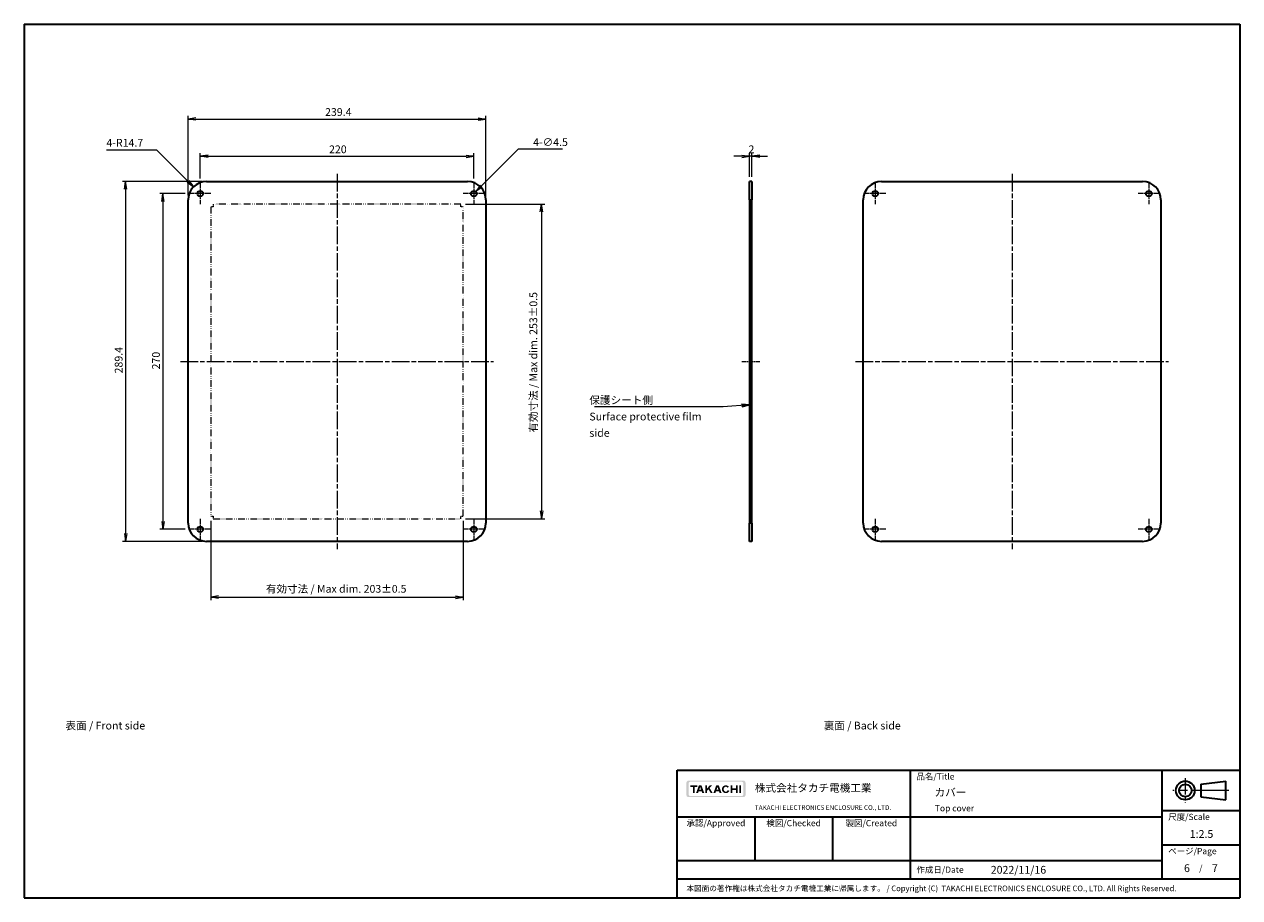
# Model space of a CAD drawing. Units: millimetres. Extents: x 36 to 6743, y 20 to 1144.
# Drawn here: x 4778 to 5756, y 20 to 722 of the extents above; entities that cross this region are included whole.
import ezdxf
from ezdxf.enums import TextEntityAlignment as Align

# ---------------------------------------------------------------- set-up
doc = ezdxf.new("R2010")
doc.units = ezdxf.units.MM
doc.header["$LTSCALE"] = 2.5
doc.linetypes.add('CHAIN', pattern=[0.35429999999999995, 0.2362, -0.0295, 0.0591, -0.0295])
doc.linetypes.add('DASH_DOUBLE_DOT', pattern=[0.43979999999999997, 0.24, -0.06, 0.0098, -0.06, 0.01, -0.06])
doc.layers.get('Defpoints').update_dxf_attribs({"lineweight": 25})
for name, color, linetype, lineweight in [('Border (ISO)', 7, 'Continuous', 35), ('Center Mark (ISO)', 131, 'Continuous', 18), ('Centerline (ISO)', 131, 'Continuous', 18), ('Dimension (ISO)', 7, 'Continuous', 18), ('Dimension (ISO) @ 1', 7, 'Continuous', 18), ('Hatch (ISO)', 1, 'Continuous', 18), ('Sketch Geometry (ISO)', 7, 'Continuous', 18), ('Symbol (ISO)', 7, 'Continuous', 18), ('Symbol (ISO) @ 1', 7, 'Continuous', 18), ('Title (ISO)', 7, 'Continuous', 35), ('Visible (ISO)', 7, 'Continuous', 35), ('Visible Narrow (ISO)', 7, 'Continuous', 25)]:
    doc.layers.add(name, color=color, linetype=linetype, lineweight=lineweight)
doc.styles.add('Note Text (TK)', font='MS PGothic.ttf')
doc.styles.add('文字スタイル40', font='MS PGothic.ttf')
doc.styles.add('文字スタイル67', font='arial.ttf')
doc.dimstyles.new('Default - Method 1b (TK)', dxfattribs={"dimscale": 2.5, "dimtxt": 2.5, "dimasz": 2.5, "dimexe": 1, "dimexo": 1.499999999999999, "dimgap": 1, "dimtad": 1, "dimdsep": 46, "dimtxsty": 'Note Text (TK)', "dimblk": 'OPEN', "dimcen": 0.09, "dimdle": 5, "dimclrd": 100, "dimclre": 100, "dimclrt": 7, "dimadec": 1, "dimazin": 1, "dimtfac": 1, "dimtmove": 0, "dimatfit": 3, "dimldrblk": 'OPEN', "dimfxl": 1, "dimtolj": 1, "dimlwd": -1, "dimlwe": -1, "dimarcsym": 0})
doc.dimstyles.new('Default - Method 1b (TK)$7', dxfattribs={"dimscale": 2.5, "dimtxt": 2.5, "dimasz": 2.5, "dimexe": 1, "dimexo": 1.499999999999999, "dimgap": 1, "dimtad": 1, "dimdsep": 46, "dimtxsty": 'Note Text (TK)', "dimblk": 'OPEN', "dimcen": 0.09, "dimdle": 5, "dimclrd": 100, "dimclre": 100, "dimclrt": 7, "dimadec": 1, "dimazin": 1, "dimtfac": 1, "dimtmove": 0, "dimatfit": 3, "dimldrblk": 'OPEN', "dimfxl": 1, "dimtolj": 1, "dimlwd": -1, "dimlwe": -1, "dimarcsym": 0})

# ---------------------------------------------------------------- blocks, each defined once
blk = doc.blocks.new('図面枠 tk図枠')
at = {"layer": 'Border (ISO)'}
for p, q in [((14.49999999999999, 289), (405.4999999999999, 289)), ((14.49999999999999, 289), (14.50000000000001, 8.000000000000007)), ((405.4999999999999, 289), (405.4999999999999, 8.000000000000007)), ((14.50000000000001, 8.000000000000007), (405.4999999999999, 8.000000000000007))]:
    blk.add_line(p, q, dxfattribs=at)
blk = doc.blocks.new('表題欄 tk表題欄')
at = {"layer": 'Hatch (ISO)'}
h = blk.add_hatch(color=256, dxfattribs=at)
edge = h.paths.add_edge_path(flags=0)
edge.add_arc((95.444849922821, 237.346881026017), 0.5958259999999996, 269.9999999999897, 360)
edge.add_line((96.040675922821, 237.3468810260171), (96.04067592282095, 240.7585970260168))
edge.add_arc((95.44484992282096, 240.7585970260169), 0.5958259999999996, 0, 90.0000000000068)
edge.add_line((95.44484992282091, 241.3544230260169), (79.00658192282103, 241.3544230260169))
edge.add_arc((79.00658192282103, 240.7585970260169), 0.5958259999999996, 90, 180)
edge.add_line((78.41075592282102, 240.7585970260168), (78.41075592282081, 237.3468810260171))
edge.add_arc((79.00658192282081, 237.3468810260168), 0.5958259999999996, 180, 270.0000000000205)
edge.add_line((79.00658192282103, 236.7510550260168), (95.44484992282091, 236.751055026017))
edge = h.paths.add_edge_path()
edge.add_line((77.70882392282107, 241.0034570260169), (77.70882392282107, 237.1020210260171))
edge.add_arc((78.41075592282097, 237.102021026017), 0.7019319999998935, 180, 270.000000000008)
edge.add_line((78.41075592282105, 236.4000890260172), (96.04067592282101, 236.4000890260172))
edge.add_arc((96.040675922821, 237.102021026017), 0.7019319999998921, 270, 360)
edge.add_line((96.7426079228209, 237.1020210260171), (96.74260792282098, 241.0034570260169))
edge.add_arc((96.04067592282107, 241.003457026017), 0.7019319999998921, 0, 90.00000000000873)
edge.add_line((96.04067592282095, 241.705389026017), (78.41075592282105, 241.7053890260169))
edge.add_arc((78.41075592282105, 241.0034570260169), 0.7019319999999984, 90.00000000000072, 180)
for points in [[(78.94128592282102, 240.1954190260171), (78.94128592282102, 239.7056990260171), (79.79013392282097, 239.7056990260171), (79.79013392282097, 237.7060090260171), (80.37779792282102, 237.7060090260171), (80.37779792282102, 239.7056990260171), (81.22664592282104, 239.7056990260171), (81.22664592282104, 240.1954190260171)], [(85.55355153134052, 237.7060090260171), (84.81294043548178, 238.9396854897348), (84.28739592282106, 238.3724785432585), (84.28739592282106, 237.7060090260171), (83.76502792282103, 237.7060090260171), (83.76502792282103, 240.1954190260171), (84.28739592282106, 240.1954190260171), (84.28739592282106, 239.1472136578642), (85.2586086041826, 240.1954190260171), (85.97643794456017, 240.1954190260171), (85.18872726044239, 239.3452627384302), (86.172817922821, 237.7060090260171)], [(91.96090243223207, 240.1954190260171), (91.96090243223207, 237.7060090260171), (92.4791894322321, 237.7060090260171), (92.4791894322321, 238.7058540260171), (93.63819343223211, 238.7058540260171), (93.63819343223211, 237.7060090260171), (94.15648043223207, 237.7060090260171), (94.15648043223207, 240.1954190260171), (93.63819343223211, 240.1954190260171), (93.63819343223211, 239.195574026017), (92.4791894322321, 239.195574026017), (92.4791894322321, 240.1954190260171)], [(94.71149643223212, 240.1954190260171), (94.71149643223212, 237.7060090260171), (95.2338644322322, 237.7060090260171), (95.2338644322322, 240.1954190260171)]]:
    blk.add_hatch(color=256, dxfattribs=at).paths.add_polyline_path(points)
h = blk.add_hatch(color=256, dxfattribs=at)
h.paths.add_polyline_path([(82.45967999495221, 238.7589070260171), (81.8218998506899, 238.7589070260171), (82.14078992282104, 239.627313026017)], flags=0)
h.paths.add_polyline_path([(82.64850318183746, 238.2447010260171), (81.63307666380464, 238.2447010260171), (81.43526189659153, 237.7060090260171), (80.81854592282102, 237.7060090260171), (81.73268992282102, 240.1954190260171), (82.54888992282102, 240.1954190260171), (83.46303392282098, 237.7060090260171), (82.84631794905052, 237.7060090260171)])
h = blk.add_hatch(color=256, dxfattribs=at)
h.paths.add_polyline_path([(87.39654585068993, 238.7589070260171), (88.03432599495216, 238.7589070260171), (87.71543592282107, 239.627313026017)], flags=0)
h.paths.add_polyline_path([(87.00990789659151, 237.7060090260171), (87.20772266380467, 238.2447010260171), (88.22314918183736, 238.2447010260171), (88.42096394905047, 237.7060090260171), (89.03767992282091, 237.7060090260171), (88.123535922821, 240.1954190260171), (87.30733592282104, 240.1954190260171), (86.39319192282105, 237.7060090260171)])
h = blk.add_hatch(color=256, dxfattribs=at)
edge = h.paths.add_edge_path()
edge.add_arc((90.39257192282079, 238.9507140260171), 1.273272000000011, 38.55054079078439, 336.5820184016556)
edge.add_line((91.56096443223191, 238.4446700260172), (91.04202846323602, 238.6694270587604))
edge.add_ellipse((90.392571922821, 238.9507140260171), major_axis=(0, -0.7998759999999119), ratio=0.8673469387756529, start_angle=128.5505407907963, end_angle=426.582018401653, ccw=False)
edge.add_line((90.96328818027123, 239.4055047731898), (91.38834540645578, 239.7442231660233))
at = {"layer": 'Title (ISO)'}
for p, q in [((74.70882392282105, 245.052739026017), (255.7088239228211, 245.052739026017)), ((74.70882392282105, 204.052739026017), (74.70882392282105, 245.052739026017)), ((149.7088239228211, 245.052739026017), (149.7088239228211, 210.052739026017)), ((230.7088239228211, 245.052739026017), (230.7088239228211, 210.052739026017)), ((255.7088239228211, 245.052739026017), (255.7088239228211, 204.052739026017)), ((243.2088239228211, 240.552739026017), (251.2088239228211, 241.552739026017)), ((243.2088239228211, 240.552739026017), (243.2088239228211, 236.552739026017)), ((251.2088239228211, 235.552739026017), (251.2088239228211, 241.552739026017)), ((243.2088239228211, 236.552739026017), (251.2088239228211, 235.552739026017)), ((230.7088239228211, 232.052739026017), (255.7088239228211, 232.052739026017)), ((74.70882392282105, 230.052739026017), (230.7088239228211, 230.0527390260171)), ((99.70882392282105, 230.052739026017), (99.70882392282108, 216.052739026017)), ((124.708823922821, 230.052739026017), (124.708823922821, 216.052739026017)), ((230.7088239228211, 221.052739026017), (255.7088239228211, 221.052739026017)), ((74.70882392282105, 216.052739026017), (230.7088239228211, 216.052739026017)), ((255.7088239228211, 210.052739026017), (74.70882392282105, 210.052739026017)), ((74.70882392282105, 204.052739026017), (255.7088239228211, 204.052739026017))]:
    blk.add_line(p, q, dxfattribs=at)
at = {"layer": 'Title (ISO)', "color": 4, "linetype": 'CHAIN', "lineweight": 18, "ltscale": 8.889559745788574}
blk.add_line((238.2088239228211, 242.5527390260171), (238.2088239228211, 234.552739026017), dxfattribs=at)
at = {"layer": 'Title (ISO)', "color": 4, "linetype": 'CHAIN', "lineweight": 18, "ltscale": 20.00163269042969}
blk.add_line((252.2088239228211, 238.552739026017), (234.2088239228211, 238.552739026017), dxfattribs=at)
at = {"layer": 'Title (ISO)'}
for radius in [3, 2]:
    blk.add_circle((238.2088239228211, 238.5527390260171), radius, dxfattribs=at)
at = {"layer": 'Title (ISO)', "color": 1, "char_height": 2.000000029802322, "line_spacing_factor": 1.5, "style": 'Note Text (TK)'}
for s, insert, attachment_point in [('\\fＭＳ Ｐゴシック|b0|i0;{\\H2.0000;品名/Title}', (151.708823922821, 243.052739026017), 4), ('\\fＭＳ Ｐゴシック|b0|i0;{\\H2.0000;尺度/Scale}', (232.7088239228211, 230.052739026017), 4), ('\\fＭＳ Ｐゴシック|b0|i0;{\\H2.0000;承認/Approved}', (87.20882392282105, 228.052739026017), 5), ('\\fＭＳ Ｐゴシック|b0|i0;{\\H2.0000;検図/Checked}', (112.208823922821, 228.0527390260171), 5), ('\\fＭＳ Ｐゴシック|b0|i0;{\\H2.0000;製図/Created}', (137.208823922821, 228.052739026017), 5), ('\\fＭＳ Ｐゴシック|b0|i0;{\\H2.0000;ページ/Page}', (232.7088239228211, 219.052739026017), 4), ('\\fＭＳ Ｐゴシック|b0|i0;{\\H2.0000;作成日/Date}', (151.708823922821, 213.052739026017), 4)]:
    blk.add_mtext(s, dxfattribs=dict(at, insert=insert, attachment_point=attachment_point))
at = {"layer": 'Title (ISO)', "color": 7, "line_spacing_factor": 1.5, "style": 'Note Text (TK)'}
for s, insert, char_height, attachment_point in [('株式会社タカチ電機工業', (99.74260792282095, 239.052739026017), 2.5, 4), ('\\fArial|b0|i0;{\\H1.4986;TAKACHI ELECTRONICS ENCLOSURE CO., LTD.}', (99.74260792282095, 233.052739026017), 1.49859994649887, 4), ('\\fＭＳ Ｐゴシック|b0|i0;{\\H2.0000;/}', (243.2088239228211, 213.5527390260171), 2.000000029802322, 5), ('\\fＭＳ Ｐゴシック|b0|i0;{\\H1.8000;本図面の著作権は株式会社タカチ電機工業に帰属します。 / Copyright (C)\xa0 TAKACHI ELECTRONICS ENCLOSURE CO., LTD. All Rights Reserved.}', (77.70882392282107, 207.052739026017), 1.800000071525573, 4)]:
    blk.add_mtext(s, dxfattribs=dict(at, insert=insert, char_height=char_height, attachment_point=attachment_point))
at = {"layer": 'Title (ISO)', "color": 7}
for tag, p, height, style in [('<品名>_001', (157.5383693773665, 236.7885344805625), 2.5, 'Note Text (TK)'), ('<Title>_001', (157.708823922821, 231.5520568828656), 2.000000029802322, '文字スタイル67'), ('<型番>_001', (157.6576875571527, 219.9930798731327), 3.000000119209289, '文字スタイル40'), ('<総ページ数>_001', (246.7926307410029, 212.302739026017), 2.5, 'Note Text (TK)'), ('作成日_001', (175.5895057410029, 211.7814322078352), 2.5, 'Note Text (TK)'), ('<ページ_No.>_001', (237.9488807410029, 212.302739026017), 2.5, 'Note Text (TK)')]:
    blk.add_attdef(tag, p, '', height=height, dxfattribs=dict(at, style=style))
at = {"layer": 'Title (ISO)', "color": 7, "style": 'Note Text (TK)'}
for tag, p in [('<尺度>', (243.2088239228211, 224.552739026017)), ('<部品サイズ>', (112.208823922821, 213.052739026017))]:
    blk.add_attdef(tag, text='', height=2.5, dxfattribs=at).set_placement(p, align=Align.MIDDLE_CENTER)
blk = doc.blocks.new('_Open')
at = {"color": 0, "linetype": 'ByBlock', "lineweight": -2}
for p, q in [((-1, 0.1666666666666666), (0, 0)), ((-1, -0.1666666666666666), (0, 0)), ((0, 0), (-1, 0))]:
    blk.add_line(p, q, dxfattribs=at)
blk = doc.blocks.new('*D68')
at = {"layer": 'Defpoints', "color": 0}
for p in [(5139.769369160643, 616.3198332569845), (4919.769369160643, 594.8198332569845), (5139.769369160643, 594.8198332569845)]:
    blk.add_point(p, dxfattribs=at)
at = {"layer": 'Dimension (ISO)', "color": 100}
for p, q in [((4919.769369160643, 598.5698332569845), (4919.769369160643, 618.8198332569846)), ((4926.019369160644, 616.3198332569845), (5133.519369160643, 616.3198332569845)), ((5139.769369160643, 598.5698332569845), (5139.769369160643, 618.8198332569846))]:
    blk.add_line(p, q, dxfattribs=at)
at = {"layer": 'Dimension (ISO)', "color": 100, "xscale": 6.25, "yscale": 6.25, "zscale": 6.25, "rotation": 180}
blk.add_blockref('_Open', (4919.769369160643, 616.3198332569845), dxfattribs=at)
at = {"layer": 'Dimension (ISO)', "color": 100, "xscale": 6.25, "yscale": 6.25, "zscale": 6.25}
blk.add_blockref('_Open', (5139.769369160643, 616.3198332569845), dxfattribs=at)
at = {"layer": 'Dimension (ISO)', "color": 7, "insert": (5023.341812342462, 621.9448332569846), "char_height": 6.25, "attachment_point": 4, "style": 'Note Text (TK)'}
blk.add_mtext('\\A1;220', dxfattribs=at)
blk = doc.blocks.new('*D69')
at = {"layer": 'Defpoints', "color": 0}
for p in [(5149.469369160643, 646.3198332569845), (4910.069369160645, 581.3198332569846), (5149.469369160643, 581.3198332569846)]:
    blk.add_point(p, dxfattribs=at)
at = {"layer": 'Dimension (ISO)', "color": 100}
for p, q in [((4910.069369160645, 585.0698332569845), (4910.069369160645, 648.8198332569846)), ((4916.319369160645, 646.3198332569845), (5143.219369160643, 646.3198332569845)), ((5149.469369160643, 585.0698332569845), (5149.469369160643, 648.8198332569846))]:
    blk.add_line(p, q, dxfattribs=at)
at = {"layer": 'Dimension (ISO)', "color": 100, "xscale": 6.25, "yscale": 6.25, "zscale": 6.25, "rotation": 180}
blk.add_blockref('_Open', (4910.069369160645, 646.3198332569845), dxfattribs=at)
at = {"layer": 'Dimension (ISO)', "color": 100, "xscale": 6.25, "yscale": 6.25, "zscale": 6.25}
blk.add_blockref('_Open', (5149.469369160643, 646.3198332569845), dxfattribs=at)
at = {"layer": 'Dimension (ISO)', "color": 7, "insert": (5020.128033933371, 651.9448332569846), "char_height": 6.25, "attachment_point": 4, "style": 'Note Text (TK)'}
blk.add_mtext('\\A1;239.4', dxfattribs=at)
blk = doc.blocks.new('*D70')
at = {"layer": 'Defpoints', "color": 0}
for p in [(4914.374899477203, 591.7143029404301), (4924.769369160646, 581.3198332569881)]:
    blk.add_point(p, dxfattribs=at)
at = {"layer": 'Dimension (ISO)', "color": 100}
for p, q in [((4844.314011189209, 621.598516135778), (4884.490686281855, 621.5985161357775)), ((4884.490686281855, 621.5985161357775), (4909.955482094787, 596.1337203228463))]:
    blk.add_line(p, q, dxfattribs=at)
at = {"layer": 'Dimension (ISO)', "color": 100, "xscale": 6.25, "yscale": 6.25, "zscale": 6.25, "rotation": 315}
blk.add_blockref('_Open', (4914.374899477203, 591.7143029404301), dxfattribs=at)
at = {"layer": 'Dimension (ISO)', "color": 7, "insert": (4844.314011189209, 627.2110161357784), "char_height": 6.25, "attachment_point": 4, "style": 'Note Text (TK)'}
blk.add_mtext('\\A1;\\fＭＳ Ｐゴシック|b0|i0;{\\H6.2250;4-R14.7}', dxfattribs=at)
blk = doc.blocks.new('*D71')
at = {"layer": 'Defpoints', "color": 0}
for p in [(4911.269369160644, 586.3198332569846), (4889.769369160643, 316.3198332569846), (4911.269369160644, 316.3198332569846)]:
    blk.add_point(p, dxfattribs=at)
at = {"layer": 'Dimension (ISO)', "color": 100}
for p, q in [((4907.519369160644, 586.3198332569846), (4887.269369160644, 586.3198332569846)), ((4889.769369160643, 580.0698332569846), (4889.769369160643, 322.5698332569846)), ((4907.519369160644, 316.3198332569846), (4887.269369160644, 316.3198332569846))]:
    blk.add_line(p, q, dxfattribs=at)
at = {"layer": 'Dimension (ISO)', "color": 100, "xscale": 6.25, "yscale": 6.25, "zscale": 6.25}
for p, rotation in [((4889.769369160643, 586.3198332569846), 90), ((4889.769369160643, 316.3198332569846), 270)]:
    blk.add_blockref('_Open', p, dxfattribs=dict(at, rotation=rotation))
at = {"layer": 'Dimension (ISO)', "color": 7, "insert": (4884.144369160644, 444.8922764388028), "char_height": 6.25, "attachment_point": 4, "rotation": 90, "style": 'Note Text (TK)'}
blk.add_mtext('\\A1;270', dxfattribs=at)
blk = doc.blocks.new('*D72')
at = {"layer": 'Defpoints', "color": 0}
for p in [(4924.769369160643, 596.0198332569852), (4859.769369160644, 306.6198332569875), (4924.769369160643, 306.6198332569875)]:
    blk.add_point(p, dxfattribs=at)
at = {"layer": 'Dimension (ISO)', "color": 100}
for p, q in [((4921.019369160643, 596.0198332569852), (4857.269369160643, 596.0198332569854)), ((4859.769369160644, 589.7698332569854), (4859.769369160644, 312.8698332569875)), ((4921.019369160643, 306.6198332569875), (4857.269369160643, 306.6198332569875))]:
    blk.add_line(p, q, dxfattribs=at)
at = {"layer": 'Dimension (ISO)', "color": 100, "xscale": 6.25, "yscale": 6.25, "zscale": 6.25}
for p, rotation in [((4859.769369160644, 596.0198332569854), 90), ((4859.769369160644, 306.6198332569875), 270)]:
    blk.add_blockref('_Open', p, dxfattribs=dict(at, rotation=rotation))
at = {"layer": 'Dimension (ISO)', "color": 7, "insert": (4854.144369160644, 441.6784980297117), "char_height": 6.25, "attachment_point": 4, "rotation": 90, "style": 'Note Text (TK)'}
blk.add_mtext('\\A1;289.4', dxfattribs=at)
blk = doc.blocks.new('*D73')
at = {"layer": 'Defpoints', "color": 0}
for p in [(4928.269369160644, 326.8198332569846), (5131.269369160644, 326.8198332569846), (5131.269369160644, 261.8198332569846)]:
    blk.add_point(p, dxfattribs=at)
at = {"layer": 'Dimension (ISO)', "color": 100}
for p, q in [((4928.269369160644, 323.0698332569846), (4928.269369160644, 259.3198332569845)), ((5131.269369160644, 323.0698332569846), (5131.269369160644, 259.3198332569845)), ((4934.519369160644, 261.8198332569846), (5125.019369160644, 261.8198332569846))]:
    blk.add_line(p, q, dxfattribs=at)
at = {"layer": 'Dimension (ISO)', "color": 100, "xscale": 6.25, "yscale": 6.25, "zscale": 6.25, "rotation": 180}
blk.add_blockref('_Open', (4928.269369160644, 261.8198332569846), dxfattribs=at)
at = {"layer": 'Dimension (ISO)', "color": 100, "xscale": 6.25, "yscale": 6.25, "zscale": 6.25}
blk.add_blockref('_Open', (5131.269369160644, 261.8198332569846), dxfattribs=at)
at = {"layer": 'Dimension (ISO)', "color": 7, "insert": (4972.541812342462, 268.4226741660755), "char_height": 6.25, "attachment_point": 4, "style": 'Note Text (TK)'}
blk.add_mtext('\\A1;\\fＭＳ Ｐゴシック|b0|i0;{\\H6.2250;有効寸法 / Max dim. 203±0.5}', dxfattribs=at)
blk = doc.blocks.new('*D74')
at = {"layer": 'Defpoints', "color": 0}
for p in [(5129.269369160644, 577.8198332569846), (5129.269369160644, 324.8198332569846), (5194.269369160643, 324.8198332569846)]:
    blk.add_point(p, dxfattribs=at)
at = {"layer": 'Dimension (ISO)', "color": 100}
for p, q in [((5133.019369160644, 577.8198332569846), (5196.769369160644, 577.8198332569846)), ((5194.269369160643, 571.5698332569846), (5194.269369160643, 331.0698332569846)), ((5133.019369160644, 324.8198332569846), (5196.769369160644, 324.8198332569846))]:
    blk.add_line(p, q, dxfattribs=at)
at = {"layer": 'Dimension (ISO)', "color": 100, "xscale": 6.25, "yscale": 6.25, "zscale": 6.25}
for p, rotation in [((5194.269369160643, 577.8198332569846), 90), ((5194.269369160643, 324.8198332569846), 270)]:
    blk.add_blockref('_Open', p, dxfattribs=dict(at, rotation=rotation))
at = {"layer": 'Dimension (ISO)', "color": 7, "insert": (5187.666528251552, 394.0922764388028), "char_height": 6.25, "attachment_point": 4, "rotation": 90, "style": 'Note Text (TK)'}
blk.add_mtext('\\A1;\\fＭＳ Ｐゴシック|b0|i0;{\\H6.2250;有効寸法 / Max dim. 253±0.5}', dxfattribs=at)
blk = doc.blocks.new('*D75')
at = {"layer": 'Defpoints', "color": 0}
for p in [(5141.360359418315, 587.9108235146559), (5138.178378902974, 584.7288429993168)]:
    blk.add_point(p, dxfattribs=at)
at = {"layer": 'Dimension (ISO)', "color": 100}
for p, q in [((5175.536307843312, 622.0867719396342), (5145.779776800733, 592.3302408970707)), ((5211.175384684446, 622.0867719396347), (5175.536307843312, 622.0867719396342)), ((5139.769369160645, 586.0948332569864), (5139.769369160645, 586.5448332569867)), ((5139.544369160645, 586.3198332569863), (5139.994369160645, 586.3198332569863))]:
    blk.add_line(p, q, dxfattribs=at)
at = {"layer": 'Dimension (ISO)', "color": 100, "xscale": 6.25, "yscale": 6.25, "zscale": 6.25, "rotation": 224.9999999999836}
blk.add_blockref('_Open', (5141.360359418315, 587.9108235146559), dxfattribs=at)
at = {"layer": 'Dimension (ISO)', "color": 7, "insert": (5187.477941502629, 627.6992719396341), "char_height": 6.25, "attachment_point": 4, "style": 'Note Text (TK)'}
blk.add_mtext('\\A1;\\fＭＳ Ｐゴシック|b0|i0;{\\H6.2250;4-∅4.5}', dxfattribs=at)
blk = doc.blocks.new('*D76')
at = {"layer": 'Defpoints', "color": 0}
for p in [(5361.497160720741, 616.3198332569845), (5361.497160720741, 596.0198332569852), (5363.497160720741, 596.0198332569852)]:
    blk.add_point(p, dxfattribs=at)
at = {"layer": 'Dimension (ISO)', "color": 100}
for p, q in [((5355.247160720741, 616.3198332569845), (5348.997160720741, 616.3198332569845)), ((5361.497160720741, 599.7698332569853), (5361.497160720741, 618.8198332569846)), ((5363.497160720741, 616.3198332569845), (5361.497160720741, 616.3198332569845)), ((5363.497160720741, 599.7698332569853), (5363.497160720741, 618.8198332569846)), ((5369.747160720741, 616.3198332569845), (5375.997160720741, 616.3198332569845))]:
    blk.add_line(p, q, dxfattribs=at)
at = {"layer": 'Dimension (ISO)', "color": 100, "xscale": 6.25, "yscale": 6.25, "zscale": 6.25}
blk.add_blockref('_Open', (5361.497160720741, 616.3198332569845), dxfattribs=at)
at = {"layer": 'Dimension (ISO)', "color": 100, "xscale": 6.25, "yscale": 6.25, "zscale": 6.25, "rotation": 180}
blk.add_blockref('_Open', (5363.497160720741, 616.3198332569845), dxfattribs=at)
at = {"layer": 'Dimension (ISO)', "color": 7, "insert": (5360.686081175286, 621.9448332569846), "char_height": 6.25, "attachment_point": 4, "style": 'Note Text (TK)'}
blk.add_mtext('\\A1;2', dxfattribs=at)

msp = doc.modelspace()

# ---------------------------------------------------------------- linework, layer by layer
at = {"layer": 'Center Mark (ISO)', "linetype": 'CHAIN', "ltscale": 7.556110382080078}
for p, q in [((4919.769369160643, 594.8198332569845), (4919.769369160643, 577.8198332569846)), ((5139.769369160643, 594.8198332569845), (5139.769369160643, 577.8198332569846)), ((5462.667618853036, 594.8198332569845), (5462.667618853036, 577.8198332569846)), ((5682.667618853036, 594.8198332569845), (5682.667618853036, 577.8198332569846)), ((4928.269369160644, 586.3198332569846), (4911.269369160644, 586.3198332569846)), ((5148.269369160644, 586.3198332569846), (5131.269369160644, 586.3198332569846)), ((5471.167618853036, 586.3198332569846), (5454.167618853037, 586.3198332569846)), ((5691.167618853036, 586.3198332569846), (5674.167618853036, 586.3198332569846)), ((4919.769369160643, 324.8198332569846), (4919.769369160643, 307.8198332569846)), ((5139.769369160643, 324.8198332569846), (5139.769369160643, 307.8198332569846)), ((5462.667618853036, 324.8198332569846), (5462.667618853036, 307.8198332569846)), ((5682.667618853036, 324.8198332569846), (5682.667618853036, 307.8198332569846)), ((4928.269369160644, 316.3198332569846), (4911.269369160644, 316.3198332569846)), ((5148.269369160644, 316.3198332569846), (5131.269369160644, 316.3198332569846)), ((5471.167618853036, 316.3198332569846), (5454.167618853037, 316.3198332569846)), ((5691.167618853036, 316.3198332569846), (5674.167618853036, 316.3198332569846))]:
    msp.add_line(p, q, dxfattribs=at)
at = {"layer": 'Centerline (ISO)', "linetype": 'CHAIN', "ltscale": 23.99096870422363}
for p, q in [((5029.769369160644, 602.2698332569852), (5029.769369160644, 300.3698332569875)), ((5572.667618853036, 602.2698332569852), (5572.667618853036, 300.3698332569875)), ((4903.819369160645, 451.3198332569845), (5155.719369160644, 451.3198332569845)), ((5446.717618853035, 451.3198332569845), (5698.617618853035, 451.3198332569845))]:
    msp.add_line(p, q, dxfattribs=at)
at = {"layer": 'Centerline (ISO)', "linetype": 'CHAIN', "ltscale": 6.444902896881103}
msp.add_line((5355.247160720744, 451.3198332569845), (5369.747160720745, 451.3198332569845), dxfattribs=at)
at = {"layer": 'Sketch Geometry (ISO)', "color": 4, "linetype": 'DASH_DOUBLE_DOT', "lineweight": 18, "ltscale": 0.7160451412200928}
for p, q in [((4930.269369160644, 577.8198332569846), (4930.269369160644, 575.8198332569845)), ((5129.269369160644, 575.8198332569845), (5129.269369160644, 577.8198332569846)), ((4930.269369160644, 575.8198332569845), (4928.269369160644, 575.8198332569845)), ((5131.269369160644, 575.8198332569845), (5129.269369160644, 575.8198332569845)), ((4928.269369160644, 326.8198332569846), (4930.269369160644, 326.8198332569846)), ((4930.269369160644, 326.8198332569846), (4930.269369160644, 324.8198332569846)), ((5129.269369160644, 324.8198332569846), (5129.269369160644, 326.8198332569846)), ((5129.269369160644, 326.8198332569846), (5131.269369160644, 326.8198332569846))]:
    msp.add_line(p, q, dxfattribs=at)
at = {"layer": 'Sketch Geometry (ISO)', "color": 4, "linetype": 'DASH_DOUBLE_DOT', "lineweight": 18, "ltscale": 9.049568176269531}
for p, q in [((5129.269369160644, 577.8198332569846), (4930.269369160644, 577.8198332569846)), ((4930.269369160644, 324.8198332569846), (5129.269369160644, 324.8198332569846))]:
    msp.add_line(p, q, dxfattribs=at)
at = {"layer": 'Sketch Geometry (ISO)', "color": 4, "linetype": 'DASH_DOUBLE_DOT', "lineweight": 18, "ltscale": 9.058663368225098}
for p, q in [((4928.269369160644, 575.8198332569845), (4928.269369160644, 326.8198332569846)), ((5131.269369160644, 326.8198332569846), (5131.269369160644, 575.8198332569845))]:
    msp.add_line(p, q, dxfattribs=at)
at = {"layer": 'Visible (ISO)'}
for p, q in [((4924.769369160643, 596.0198332569852), (5134.769369160643, 596.0198332569852)), ((5363.497160720741, 596.0198332569852), (5361.497160720741, 596.0198332569852)), ((5361.497160720745, 581.3198332569846), (5361.497160720741, 596.0198332569852)), ((5363.497160720741, 596.0198332569852), (5363.497160720744, 581.3198332569846)), ((5467.667618853036, 596.0198332569852), (5677.667618853036, 596.0198332569852)), ((4910.069369160645, 321.3198332569846), (4910.069369160645, 581.3198332569846)), ((5149.469369160643, 581.3198332569846), (5149.469369160645, 321.3198332569846)), ((5361.497160720745, 581.3198332569846), (5361.497160720745, 321.3198332569846)), ((5363.497160720744, 321.3198332569846), (5363.497160720744, 581.3198332569846)), ((5452.967618853036, 321.3198332569846), (5452.967618853036, 581.3198332569846)), ((5692.367618853035, 581.3198332569846), (5692.367618853035, 321.3198332569846)), ((5361.497160720741, 306.6198332569875), (5361.497160720745, 321.3198332569846)), ((5363.497160720744, 321.3198332569846), (5363.497160720741, 306.6198332569875)), ((5134.769369160643, 306.6198332569875), (4924.769369160643, 306.6198332569875)), ((5363.497160720741, 306.6198332569875), (5361.497160720741, 306.6198332569875)), ((5677.667618853036, 306.6198332569875), (5467.667618853036, 306.6198332569875))]:
    msp.add_line(p, q, dxfattribs=at)
for centre in [(4919.769369160643, 586.3198332569846), (5139.769369160643, 586.3198332569846), (5462.667618853036, 586.3198332569846), (5682.667618853036, 586.3198332569846), (4919.769369160643, 316.3198332569846), (5139.769369160643, 316.3198332569846), (5462.667618853036, 316.3198332569846), (5682.667618853036, 316.3198332569846)]:
    msp.add_circle(centre, 2.249999999999997, dxfattribs=at)
for centre, radius, start, end in [((4924.769369160643, 581.3198332569846), 14.69999999999997, 90, 180), ((5134.769369160643, 581.3198332569846), 14.69999999999993, 0, 90), ((5467.667618853036, 581.3198332569846), 14.69999999999993, 90, 180), ((5677.667618853036, 581.3198332569846), 14.69999999999997, 0, 90), ((4924.769369160643, 321.3198332569846), 14.69999999999997, 180, 270), ((5134.769369160643, 321.3198332569846), 14.69999999999998, 270, 0), ((5467.667618853036, 321.3198332569846), 14.69999999999998, 180, 270), ((5677.667618853036, 321.3198332569846), 14.69999999999997, 270, 0)]:
    msp.add_arc(centre, radius, start, end, dxfattribs=at)
at = {"layer": 'Visible Narrow (ISO)'}
for p, q in [((5363.497160720744, 581.3198332569846), (5361.497160720745, 581.3198332569846)), ((5363.497160720744, 321.3198332569846), (5361.497160720745, 321.3198332569846))]:
    msp.add_line(p, q, dxfattribs=at)

# ---------------------------------------------------------------- block references
at = {"xscale": 2.5, "yscale": 2.5, "zscale": 2.5}
msp.add_blockref('図面枠 tk図枠', (4742, -3.638e-12), dxfattribs=at)
ref = msp.add_blockref('表題欄 tk表題欄', (5116.477940192947, -490.1318475650441), dxfattribs=dict(xscale=2.5, yscale=2.5, zscale=2.5))
ref.add_attrib('<品名>_001', 'カバー', (5510.323863636364, 101.5909090909054), dxfattribs={"layer": 'Title (ISO)', "color": 7, "height": 6.25, "style": 'Note Text (TK)'})
ref.add_attrib('<尺度>_001', '1:2.5', (5715.586647727273, 68.12499999999636), dxfattribs={"layer": 'Title (ISO)', "color": 7, "height": 6.25, "style": 'Note Text (TK)'})
ref.add_attrib('作成日_001', '2022/11/16', (5555.540482954545, 39.32173295454182), dxfattribs={"layer": 'Title (ISO)', "color": 7, "height": 6.25, "style": 'Note Text (TK)'})
ref.add_attrib('<Title>_001', 'Top cover', (5510.586289219935, 89.44406545739687), dxfattribs={"layer": 'Title (ISO)', "color": 7, "height": 5.000000074505805, "style": '文字スタイル67'})
ref.add_attrib('<ページ_No.>_001', '6', (5710.977272727273, 40.62499999999636), dxfattribs={"layer": 'Title (ISO)', "color": 7, "height": 6.25, "style": 'Note Text (TK)'})
ref.add_attrib('<総ページ数>_001', '7', (5733.459517045455, 40.62499999999636), dxfattribs={"layer": 'Title (ISO)', "color": 7, "height": 6.25, "style": 'Note Text (TK)'})

# ---------------------------------------------------------------- texts
at = {"layer": 'Symbol (ISO)', "color": 7, "char_height": 6.25, "style": 'Note Text (TK)'}
for s, insert, width, attachment_point, line_spacing_factor in [('\\fＭＳ Ｐゴシック|b0|i0;保護シート側\\P\\fＭＳ Ｐゴシック|b0|i0;Surface protective film side', (5232.694021478804, 423.3290999252349), 107.748544216156, 1, 1.265217423439025), ('\\fＭＳ Ｐゴシック|b0|i0;裏面 / Back side', (5421.176138122586, 158.420907917407), 66.95906519889832, 4, 1.5)]:
    msp.add_mtext(s, dxfattribs=dict(at, insert=insert, width=width, attachment_point=attachment_point, line_spacing_factor=line_spacing_factor))
at = {"layer": 'Symbol (ISO)', "color": 7, "insert": (4811.357186614434, 158.420907917407), "char_height": 6.25, "attachment_point": 4, "line_spacing_factor": 1.5, "style": 'Note Text (TK)'}
msp.add_mtext('\\fＭＳ Ｐゴシック|b0|i0;表面 / Front side', dxfattribs=at)

# ---------------------------------------------------------------- dimensions: what is measured, and where the dimension line sits
at = {"layer": 'Dimension (ISO) @ 1', "color": 100}
dim = msp.add_linear_dim(base=(5149.469369160643, 646.3198332569845), p1=(4910.069369160645, 581.3198332569846), p2=(5149.469369160643, 581.3198332569846), dimstyle='Default - Method 1b (TK)', override={"dimscale": 1, "dimtxt": 6.25, "dimasz": 6.25, "dimexe": 2.5, "dimexo": 3.749999999999999, "dimgap": 2.5, "dimdec": 2, "dimcen": 0.225, "dimtol": 0, "dimlim": 0, "dimtp": 0, "dimtm": 0, "dimtdec": 2, "dimtix": 0, "dimtofl": 0, "dimtmove": 0, "dimatfit": 1}, dxfattribs=at)
dim.commit()
dim.dimension.update_dxf_attribs({"geometry": '*D69', "text_midpoint": (5029.769369160644, 646.3198332569845), "dimtype": 128})
dim = msp.add_radius_dim(center=(4924.769369160646, 581.3198332569881), mpoint=(4914.374899477203, 591.7143029404301), text='\\fＭＳ Ｐゴシック|b0|i0;{\\H6.2250;4-<>}', dimstyle='Default - Method 1b (TK)', override={"dimscale": 1, "dimtxt": 6.25, "dimasz": 6.25, "dimexe": 2.5, "dimexo": 3.749999999999999, "dimgap": 2.5, "dimtih": 1, "dimtoh": 1, "dimdec": 2, "dimlfac": 1, "dimcen": 0, "dimtol": 0, "dimlim": 0, "dimtp": 0, "dimtm": 0, "dimtdec": 2, "dimtix": 0, "dimtofl": 0, "dimtmove": 0, "dimatfit": 3}, dxfattribs=at)
dim.commit()
dim.dimension.update_dxf_attribs({"geometry": '*D70', "text_midpoint": (4858.93922425739, 621.5985161357784), "dimtype": 132})
for base, p1, p2, angle, override, picture, middle in [((5139.769369160643, 616.3198332569845), (4919.769369160643, 594.8198332569845), (5139.769369160643, 594.8198332569845), 180, {"dimscale": 1, "dimtxt": 6.25, "dimasz": 6.25, "dimexe": 2.5, "dimexo": 3.749999999999999, "dimgap": 2.5, "dimdec": 2, "dimcen": 0.225, "dimtol": 0, "dimlim": 0, "dimtp": 0, "dimtm": 0, "dimtdec": 2, "dimtix": 0, "dimtofl": 0, "dimtmove": 0, "dimatfit": 1}, '*D68', (5029.769369160644, 616.3198332569845)), ((5361.497160720741, 616.3198332569845), (5363.497160720741, 596.0198332569852), (5361.497160720741, 596.0198332569852), 180, {"dimscale": 1, "dimtxt": 6.25, "dimasz": 6.25, "dimexe": 2.5, "dimexo": 3.749999999999999, "dimgap": 2.5, "dimdec": 2, "dimcen": 0.225, "dimtol": 0, "dimlim": 0, "dimtp": 0, "dimtm": 0, "dimtdec": 2, "dimtix": 0, "dimtofl": 1, "dimtmove": 0, "dimatfit": 1}, '*D76', (5362.497160720741, 616.3198332569845)), ((4859.769369160644, 306.6198332569875), (4924.769369160643, 596.0198332569852), (4924.769369160643, 306.6198332569875), 270, {"dimscale": 1, "dimtxt": 6.25, "dimasz": 6.25, "dimexe": 2.5, "dimexo": 3.749999999999999, "dimgap": 2.5, "dimdec": 2, "dimcen": 0.225, "dimtol": 0, "dimlim": 0, "dimtp": 0, "dimtm": 0, "dimtdec": 2, "dimtix": 0, "dimtofl": 0, "dimtmove": 0, "dimatfit": 1}, '*D72', (4859.769369160644, 451.3198332569845)), ((4889.769369160643, 316.3198332569846), (4911.269369160644, 586.3198332569846), (4911.269369160644, 316.3198332569846), 90, {"dimscale": 1, "dimtxt": 6.25, "dimasz": 6.25, "dimexe": 2.5, "dimexo": 3.749999999999999, "dimgap": 2.5, "dimdec": 2, "dimcen": 0.225, "dimtol": 0, "dimlim": 0, "dimtp": 0, "dimtm": 0, "dimtdec": 2, "dimtix": 0, "dimtofl": 0, "dimtmove": 0, "dimatfit": 1}, '*D71', (4889.769369160643, 451.3198332569845))]:
    dim = msp.add_linear_dim(base=base, p1=p1, p2=p2, angle=angle, dimstyle='Default - Method 1b (TK)', override=override, dxfattribs=at)
    dim.commit()
    dim.dimension.update_dxf_attribs({"geometry": picture, "text_midpoint": middle, "dimtype": 128})
dim = msp.add_diameter_dim_2p(p1=(5138.178378902974, 584.7288429993168), p2=(5141.360359418315, 587.9108235146559), text='\\fＭＳ Ｐゴシック|b0|i0;{\\H6.2250;4-<>}', dimstyle='Default - Method 1b (TK)', override={"dimscale": 1, "dimtxt": 6.25, "dimasz": 6.25, "dimexe": 2.5, "dimexo": 3.749999999999999, "dimgap": 2.5, "dimtih": 1, "dimtoh": 1, "dimdec": 2, "dimlfac": 0.9999999999999495, "dimcen": 0.225, "dimtol": 0, "dimlim": 0, "dimtp": 0, "dimtm": 0, "dimtdec": 2, "dimtix": 0, "dimtofl": 0, "dimtmove": 0, "dimatfit": 3}, dxfattribs=at)
dim.commit()
dim.dimension.update_dxf_attribs({"geometry": '*D75', "text_midpoint": (5199.326663093538, 622.0867719396342), "dimtype": 131})
for base, p1, p2, angle, picture, middle in [((5194.269369160643, 324.8198332569846), (5129.269369160644, 577.8198332569846), (5129.269369160644, 324.8198332569846), 90, '*D74', (5194.269369160643, 451.3198332569845)), ((5131.269369160644, 261.8198332569846), (4928.269369160644, 326.8198332569846), (5131.269369160644, 326.8198332569846), 180, '*D73', (5029.769369160644, 261.8198332569846))]:
    dim = msp.add_linear_dim(base=base, p1=p1, p2=p2, angle=angle, text='\\fＭＳ Ｐゴシック|b0|i0;{\\H6.2250;有効寸法 / Max dim. <>}', dimstyle='Default - Method 1b (TK)', override={"dimscale": 1, "dimtxt": 6.25, "dimasz": 6.25, "dimexe": 2.5, "dimexo": 3.749999999999999, "dimgap": 2.5, "dimdec": 2, "dimcen": 0.225, "dimtol": 1, "dimlim": 0, "dimtp": 0.5, "dimtm": 0.5, "dimtdec": 2, "dimtix": 0, "dimtofl": 0, "dimtmove": 0, "dimatfit": 1}, dxfattribs=at)
    dim.commit()
    dim.dimension.update_dxf_attribs({"geometry": picture, "text_midpoint": middle, "dimtype": 128})

# ---------------------------------------------------------------- leaders
at = {"layer": 'Symbol (ISO) @ 1', "color": 100, "annotation_type": 0, "has_hookline": 1, "hookline_direction": 1, "text_width": 103.7286931818182}
msp.add_leader([(5361.497160720745, 416.3846553980074), (5340.44256569496, 414.9372826823682)], dimstyle='Default - Method 1b (TK)$7', override={"dimscale": 1, "dimtxt": 6.25, "dimasz": 6.25, "dimgap": 0, "dimtad": 1}, dxfattribs=at)

doc.saveas('drawing.dxf')
